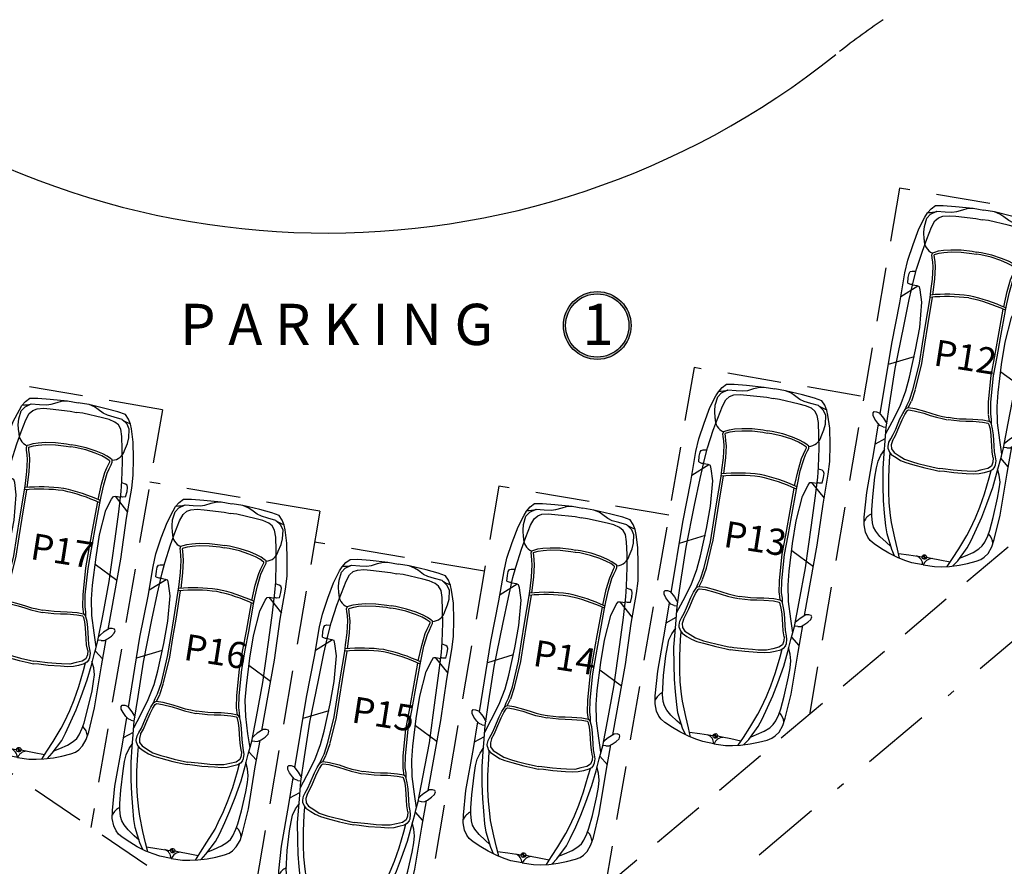
# Model space of a CAD drawing. Units: metres. Extents: x -147 to 271, y -15 to 357.
# Drawn here: x 132 to 145, y 6 to 17 of the extents above; entities that cross this region are included whole.
import ezdxf

# ---------------------------------------------------------------- set-up
doc = ezdxf.new("R2010")
doc.units = ezdxf.units.M
doc.header["$LTSCALE"] = 0.07200000000000001
doc.header["$MEASUREMENT"] = 0
for name, pattern in [('AXON_A', [7.5, 6, -0.75, 0, -0.75]), ('DASHDOT2', [12.699999999999998, 6.349999999999999, -3.174999999999999, 0, -3.174999999999999]), ('HIDDENX2', [0.75, 0.5, -0.25])]:
    doc.linetypes.add(name, pattern=pattern)
for name, color, linetype in [('CAR', 22, 'Continuous'), ('CAR 2', 7, 'Continuous'), ('NEOI DROMOI', 145, 'Continuous'), ('PARKING', 104, 'Continuous'), ('TEXT', 41, 'Continuous'), ('ΟΡΙΑ', 6, 'AXON_A')]:
    doc.layers.add(name, color=color, linetype=linetype)
doc.styles.add('ARIAL-GREEK', font='arial.ttf')
doc.styles.add('PARKING', font='bold.shx')

# ---------------------------------------------------------------- blocks, each defined once
blk = doc.blocks.new('A$C3F27291E')
at = {"layer": 'CAR'}
h = blk.add_hatch(color=256, dxfattribs=at)
edge = h.paths.add_edge_path()
edge.add_line((0.7740877363018086, 0.1330574952060122), (0.8043256118459964, 0.1278740394802362))
edge.add_line((0.8043256118460107, 0.1278740394802362), (0.8093851887887382, 0.1573892636847471))
edge.add_ellipse((0.8043256118460107, 0.1278740394802362), major_axis=(-0.0302378755441882, 0.0051834557257766), ratio=0.9761011206418778, start_angle=-89.99999999999886, end_angle=1.183176594695993e-12)
edge = h.paths.add_edge_path()
edge.add_line((0.8043256118460107, 0.1278740394802398), (0.7992660349032832, 0.0983588152757253))
edge.add_ellipse((0.8043256118460107, 0.1278740394802362), major_axis=(-0.03023787554418842, 0.005183455725772799), ratio=0.976101120641892, start_angle=89.9999999999941, end_angle=179.9999999999937)
edge.add_line((0.8345634873901985, 0.1226905837544603), (0.8043256118460107, 0.1278740394802398))
for p, q in [((0.8451287516169116, 4.718666427376188), (0.8935845568937423, 4.774830084016133)), ((0.8871232758110494, 4.702693628575204), (0.9714149871704478, 4.74231186150925)), ((0.8935845568937423, 4.774830084016133), (0.9514616807581148, 4.818001652598574)), ((0.9514616807581148, 4.818001652598574), (1.056462485986386, 4.81896393431921)), ((0.9714149871704478, 4.74231186150925), (1.08076985101978, 4.734379496726916)), ((1.056462485986386, 4.81896393431921), (1.221183276383996, 4.805896493235543)), ((1.08076985101978, 4.734379496726916), (1.172199015346635, 4.729520002248996)), ((1.172199015346635, 4.729520002248996), (1.236147601306726, 4.736580347891067)), ((1.221183276383996, 4.805896493235543), (1.453799468935201, 4.781190244705481)), ((1.236147601306726, 4.736580347891067), (1.318038287658879, 4.762192115025371)), ((1.318038287658879, 4.762192115025371), (1.376017134679145, 4.777484856422127)), ((1.376017134679145, 4.777484856422127), (1.453264980058833, 4.781247012959106)), ((1.453799468935201, 4.781190244705481), (1.597134251441431, 4.756619421335333)), ((1.74117616658998, 4.731927379437834), (1.59784138408375, 4.756498202807982)), ((1.968740058637081, 4.677748354069818), (1.74117616658998, 4.731927379437834)), ((1.813283511023769, 4.702527510333425), (1.741699046651035, 4.731802890742205)), ((0.7311655717623893, 4.506868472320217), (0.8123923415233775, 4.663600477616806)), ((0.8039336498985676, 4.540332901100392), (0.8374824226274029, 4.649926407399413)), ((0.8123923415233775, 4.663600477616806), (0.8451287516169116, 4.718666427376188)), ((0.8374824226274029, 4.649926407399413), (0.8871232758110494, 4.702693628575204)), ((0.8983551070375028, 4.528282412789434), (0.9442887064135304, 4.612631497877412)), ((0.9442887064135304, 4.612631497877412), (0.9935885578317568, 4.655415511290435)), ((0.9935885578317568, 4.655415511290435), (1.049667470969353, 4.676543351855784)), ((1.049667470969353, 4.676543351855784), (1.134615731267999, 4.6824753480203)), ((1.134615731267999, 4.6824753480203), (1.224083380940129, 4.673969932257656)), ((1.224083380940129, 4.673969932257656), (1.491917510019263, 4.64513545339232)), ((1.491917510019263, 4.64513545339232), (1.576281408242181, 4.627257911472565)), ((1.659920277126687, 4.616335979572255), (1.574418765135121, 4.627577210626511)), ((1.922066324309653, 4.55431987023476), (1.659920277126687, 4.616335979572255)), ((1.862858760729011, 4.668797564322613), (1.813283511023769, 4.702527510333425)), ((1.931543799751636, 4.617373712449875), (1.862858760729011, 4.668797564322613)), ((1.989489819930369, 4.589417874556432), (1.931543799751636, 4.617373712449875)), ((2.128408548530558, 4.63520813614821), (1.968740058637081, 4.677748354069818)), ((2.227093974865468, 4.599329427785267), (2.128408548530558, 4.63520813614821)), ((0.6530447416955952, 4.300303388882532), (0.7311655717623893, 4.506868472320217)), ((0.7978982889044773, 4.462068172043907), (0.8039336498985676, 4.540332901100392)), ((0.8359415728405394, 4.368197826383031), (0.8983551070375028, 4.528282412789434)), ((2.009258733391561, 4.532541756596458), (1.922066324309653, 4.55431987023476)), ((2.077317450009587, 4.563548700415068), (1.989489819930369, 4.589417874556432)), ((2.087381284972479, 4.498655735278657), (2.009258733391561, 4.532541756596458)), ((2.183070779611284, 4.534606655969295), (2.077317450009587, 4.563548700415068)), ((2.133221648086376, 4.460056625765175), (2.087381284972479, 4.498655735278657)), ((2.249354793626665, 4.469176338296815), (2.183070779611284, 4.534606655969295)), ((2.267288040438998, 4.539346239362579), (2.227093974865468, 4.599329427785267)), ((2.278586917932585, 4.402888504994031), (2.249354793626665, 4.469176338296815)), ((2.294271565310125, 4.470250575405099), (2.267288040438998, 4.539346239362579)), ((2.306798773387214, 4.40742541781271), (2.294271565310125, 4.470250575405099)), ((0.7769253629133602, 4.207530861763161), (0.8359415728405394, 4.368197826383031)), ((0.8032021730089127, 4.363837021206922), (0.7978982889044773, 4.462068172043907)), ((2.165457227710263, 4.403295595472403), (2.133221648086376, 4.460056625765175)), ((2.18067516396232, 4.308463754179275), (2.165457227710263, 4.403295595472403)), ((2.273719264439705, 4.28837840620795), (2.278586917932585, 4.402888504994031)), ((2.331187146160814, 4.232588588501634), (2.306798773387214, 4.40742541781271)), ((0.5818363069549548, 4.088761037023218), (0.6530447416955952, 4.300303388882532)), ((0.7009096313746568, 3.969939090011031), (0.7769253629133602, 4.207530861763161)), ((0.9437543236564208, 4.197468538420106), (0.9947099242553749, 4.212370401049785)), ((0.9947099242553749, 4.212370401049785), (1.060901317799192, 4.22203415699041)), ((1.060901317799192, 4.22203415699041), (1.158876345502477, 4.228875826426595)), ((1.158876345502477, 4.228875826426595), (1.295596797747975, 4.226449306625902)), ((1.295596797747975, 4.226449306625902), (1.440579302518415, 4.209475004039092)), ((1.440579302518415, 4.209475004039092), (1.501320754165362, 4.197309281368478)), ((2.186207813933009, 4.136731655140782), (2.18067516396232, 4.308463754179275)), ((2.215625599282802, 4.121715702682391), (2.253343343827637, 4.212571973394997)), ((2.253343343827637, 4.212571973394997), (2.273719264439705, 4.28837840620795)), ((2.336049599338622, 4.011798293572181), (2.331187146160814, 4.232588588501634)), ((0.5452416412722983, 3.920585712967685), (0.5818363069549548, 4.088761037023218)), ((0.904972986717624, 4.159469273893286), (0.9154456408123364, 4.18918974278111)), ((0.9092987428157217, 4.121959456357377), (0.904972986717624, 4.159469273893286)), ((0.9153500495309572, 4.063143318671095), (0.9092987428157217, 4.121959456357377)), ((0.9154456408123364, 4.18918974278111), (0.9437543236564208, 4.197468538420106)), ((0.9364657316044572, 4.155845058119652), (0.9395649939315832, 4.164640491324561)), ((0.9400317139867128, 4.124923446854249), (0.9364657316044572, 4.155845058119652)), ((0.9395649939315832, 4.164640491324561), (0.9528319946734312, 4.168520388827715)), ((0.9461345584637256, 4.065606383957078), (0.9400317139867128, 4.124923446854249)), ((0.9528319946734312, 4.168520388827715), (1.001687053882307, 4.182807952364163)), ((1.001687053882307, 4.182807952364163), (1.064534581305821, 4.19198351332422)), ((1.064534581305821, 4.19198351332422), (1.159947104662165, 4.198646241165989)), ((1.159947104662165, 4.198646241165989), (1.293720035335809, 4.196272034090569)), ((1.293720035335809, 4.196272034090569), (1.435870457777284, 4.179629306837473)), ((1.435870457777284, 4.179629306837473), (1.495351073856284, 4.167716113130808)), ((1.557726811886098, 4.158740371849148), (1.497674378076638, 4.167317846243768)), ((1.56322716313835, 4.18845038693411), (1.501901772700662, 4.197209681651258)), ((1.69730433732036, 4.127088557298421), (1.557726811886098, 4.158740371849148)), ((1.705585510722258, 4.156167968948444), (1.56322716313835, 4.18845038693411)), ((1.824230426915008, 4.08477305635057), (1.69730433732036, 4.127088557298421)), ((1.835308260188412, 4.112920098116497), (1.705585510722258, 4.156167968948444)), ((1.911976422094653, 4.046712816132554), (1.824230426915008, 4.08477305635057)), ((1.925410858947586, 4.073837669955299), (1.835308260188412, 4.112920098116497)), ((2.188343139633929, 3.965581934315761), (2.186207813933009, 4.136731655140782)), ((0.6164008416262022, 3.936187315384231), (0.6405618919691421, 3.943253163561223)), ((0.6405618919691421, 3.943253163561223), (0.6933688190295726, 3.942367974072567)), ((0.6634304170410275, 3.832905609215227), (0.7009096313746568, 3.969939090011031)), ((0.9116958247125666, 3.837907138448431), (0.9205265997579204, 3.999224503592891)), ((0.9205265997579204, 3.999224503592891), (0.9153500495309572, 4.063143318671095)), ((0.9425058015869752, 3.835084928981527), (0.9514989394682516, 3.999368278963551)), ((0.9514989394682516, 3.999368278963551), (0.9461345584637256, 4.065606383957078)), ((1.968179757671151, 4.017129244809001), (1.911976422094653, 4.046712816132554)), ((1.984604549712074, 4.042680074864662), (1.925410858947586, 4.073837669955299)), ((2.009486912868283, 3.987385838621552), (1.968179757671151, 4.017129244809001)), ((2.02768772136693, 4.011657839896933), (1.984604549712074, 4.042680074864662)), ((2.007036064427921, 3.942014769899085), (2.02069714428255, 3.969983273091152)), ((2.020704220389362, 3.979308776946872), (2.009486912868283, 3.987385838621552)), ((2.02069714428255, 3.969983273091152), (2.020704220389362, 3.979308776946872)), ((2.051622837310446, 3.994423275603949), (2.02768772136693, 4.011657839896933)), ((2.035027195947279, 3.928984140101231), (2.051598926582272, 3.96291165579511)), ((2.051598926582272, 3.96291165579511), (2.051622837310446, 3.994423275603949)), ((2.180886992804161, 3.716237499206144), (2.188343139633929, 3.965581934315761)), ((2.33273659185393, 3.788617129963355), (2.336049599338622, 4.011798293572181)), ((0.476951799161796, 3.521192152868252), (0.5452416412722983, 3.920585712967685)), ((0.5821253600109771, 3.782115650046886), (0.5892127527583852, 3.857911785865351)), ((0.5892127527583852, 3.857911785865351), (0.6007741629646688, 3.911967852644195)), ((0.6007741629646688, 3.911967852644195), (0.6164008416262022, 3.936187315384231)), ((0.6031988741192436, 3.563145449938375), (0.6634304170410275, 3.832905609215227)), ((0.8924162546693708, 3.67838086909964), (0.9116958247125666, 3.837907138448431)), ((0.9173274551023098, 3.626750008956307), (0.9425058015869752, 3.835084928981527)), ((1.908170170603895, 3.669548216739826), (1.95440638166697, 3.827447261691968)), ((1.938161051952207, 3.661947784039753), (1.98356251073531, 3.816996106911752)), ((1.95440638166697, 3.827447261691968), (1.981525626617568, 3.888116938549565)), ((1.981525626617568, 3.888116938549565), (2.007036064427921, 3.942014769899085)), ((1.98356251073531, 3.816996106911752), (2.009732190608048, 3.875541469226902)), ((2.009732190608048, 3.875541469226902), (2.035027195947279, 3.928984140101231)), ((0.7187590441116924, 3.743255400586516), (0.4906694510569878, 3.601419924046287)), ((0.5821253600109771, 3.782115650046886), (0.619617540007866, 3.767522038652469)), ((0.619617540007866, 3.767522038652469), (0.6487769761534566, 3.767276964222372)), ((0.7096963794232068, 3.746912004273646), (0.6466432784788765, 3.757720731779659)), ((0.7393872835310447, 3.734932319140529), (0.7096963794232068, 3.746912004273646)), ((0.7496353457552943, 3.691835613415094), (0.7393872835310447, 3.734932319140529)), ((0.7712161449745594, 3.529666344677792), (0.7496353457552943, 3.691835613415094)), ((2.170586272219466, 3.574545009915023), (2.180886992804161, 3.716237499206144)), ((2.228901293724661, 3.670975868336768), (2.178814489355801, 3.687728991451923)), ((2.311229782159941, 3.617855406165563), (2.33273659185393, 3.788617129963355)), ((0.5281782748909905, 3.207112949134483), (0.6031988741192436, 3.563145449938375)), ((0.8196165746446553, 3.222546949462824), (0.8797209563590656, 3.588636321607451)), ((0.850134095364055, 3.217526170182953), (0.9122727283286168, 3.596005949511084)), ((0.8797209563590656, 3.588636321607451), (0.8924162546693708, 3.67838086909964)), ((1.862523363446385, 3.464722053787088), (1.908170170603895, 3.669548216739826)), ((1.903208366859189, 3.505108241072484), (1.938161051952207, 3.661947784039753)), ((2.137533172841926, 3.300125850749061), (2.170586272219466, 3.574545009915023)), ((2.249329562757949, 3.656266402390023), (2.228901293724661, 3.670975868336768)), ((2.230333317296981, 3.499575530421786), (2.248895085597737, 3.573404698766804)), ((2.242599452042313, 3.218520213411), (2.311229782159941, 3.617855406165563)), ((2.248895085597737, 3.573404698766804), (2.255997568886868, 3.628225126462002)), ((2.255997568886868, 3.628225126462002), (2.249329562757949, 3.656266402390023)), ((0.3683963326389232, 2.97853203312238), (0.476951799161796, 3.521192152868252)), ((0.7412587394713483, 3.190302048214341), (0.7712161449745594, 3.529666344677792)), ((1.789585099412761, 3.05648302153628), (1.857049939739638, 3.43404976846541)), ((1.885288696865586, 3.416259269040807), (1.903208366859189, 3.505108241072484)), ((1.967958140984492, 3.324517701135384), (2.042318598483888, 3.470240468670915)), ((2.042318598483888, 3.470240468670915), (2.06633526721599, 3.507463424581878)), ((2.06633526721599, 3.507463424581878), (2.098320939075136, 3.508870349721483)), ((2.088557833922052, 3.508440908747378), (2.25638549911622, 3.298736260108579)), ((2.098320939075136, 3.508870349721483), (2.161374040019467, 3.49806162221547)), ((2.190121183890084, 3.498302195699647), (2.162544943467381, 3.507782899363117)), ((2.230333317296981, 3.499575530421786), (2.190121183890084, 3.498302195699647)), ((1.820032473452684, 3.051053039076961), (1.885288696865586, 3.416259269040807)), ((1.883177145869282, 2.994551407817581), (1.967958140984492, 3.324517701135384)), ((2.089691067362608, 2.93943434144985), (2.137533172841926, 3.300125850749061)), ((0.4144265399083479, 2.644974988893515), (0.5281782748909905, 3.207112949134483)), ((0.6867736856663101, 2.893037324730713), (0.7412587394713483, 3.190302048214341)), ((0.7793677963377377, 2.972068184679336), (0.8196165746446553, 3.222546949462824)), ((0.8099013917172754, 2.967146367202397), (0.8501501700241931, 3.217625131985883)), ((2.164219747701409, 2.670687285574388), (2.242599452042313, 3.218520213411)), ((1.744129752552368, 2.80699849771744), (1.789602902542569, 3.05658168704042)), ((1.774559323462483, 2.801469849753981), (1.820032473452684, 3.051053039076961)), ((0.2149714503203199, 2.038071001076815), (0.3683963326389232, 2.97853203312238)), ((0.6065352070271218, 2.527842417137819), (0.6867736856663101, 2.893037324730713)), ((0.7382443025199308, 2.716486735479481), (0.7793677963377377, 2.972068184679336)), ((0.7687769205155633, 2.711558839538415), (0.8099004143333701, 2.967140288738272)), ((1.835545028214582, 2.696111936092297), (1.883177145869282, 2.994551407817581)), ((2.009723705145191, 2.371504975652108), (2.089691067362608, 2.93943434144985)), ((0.6663082923025172, 2.79989177205951), (0.3222111448488931, 2.695426915374742)), ((1.697780784151134, 2.552306567030292), (1.744128649652225, 2.806992440769636)), ((1.728211457961407, 2.546783976014637), (1.774559323462483, 2.801469849753981)), ((0.3427677041652828, 2.185476262411352), (0.4144265399083479, 2.644974988893515)), ((0.6552540727278853, 2.373535099711418), (0.7382443025199308, 2.716486735479481)), ((0.6853341957060622, 2.366357432437091), (0.7683244254981078, 2.709309068205155)), ((1.789571280531731, 2.32504327868493), (1.835545028214582, 2.696111936092297)), ((1.995656889657766, 1.732821244927404), (2.164219747701409, 2.670687285574388)), ((0.5578497566028915, 2.346713386061935), (0.6065352070271218, 2.527842417137819)), ((1.661487337345192, 2.199022707354657), (1.697458140032949, 2.550034536316196)), ((1.692240655273664, 2.195772147053094), (1.728211457961407, 2.546783976014637)), ((1.823819097629979, 2.601468241849715), (2.113477605126377, 2.388363332936645)), ((0.6050655946900179, 2.221933663433205), (0.6552540727278853, 2.373535099711418)), ((1.924251508923447, 1.914374171557899), (2.009723705145191, 2.371504975652108)), ((0.4805894755739786, 2.142922795661799), (0.5578497566028915, 2.346713386061935)), ((0.6344786541636296, 2.212423662331765), (0.6846671322015112, 2.364025098609978)), ((1.775150611268486, 2.138040489188352), (1.789571280531731, 2.32504327868493)), ((0.293250256787033, 1.85581301834771), (0.3427677041652828, 2.185476262411352)), ((0.3741963392382388, 1.933791187718348), (0.4805894755739786, 2.142922795661799)), ((0.5495940947976834, 2.098328347803683), (0.5727968276231225, 2.159181192162211)), ((0.5495940947976834, 2.098328347803683), (0.5663842889405544, 2.11491108522717)), ((0.5663842889405544, 2.11491108522717), (0.590432191565327, 2.122434813693629)), ((0.5727968276231225, 2.159181192162211), (0.6050655946900179, 2.221933663433205)), ((0.5882535616427731, 2.121753198326917), (0.6327031550940349, 2.20819349616277)), ((0.590432191565327, 2.122434813693629), (0.6759240123959956, 2.109725671371641)), ((0.6759240123959956, 2.109725671371641), (0.8056023160703631, 2.075819341857616)), ((1.658170462168442, 2.036939734703373), (1.661339513102007, 2.196601364175066)), ((1.689071604340099, 2.036110517581402), (1.692240655273664, 2.195772147053094)), ((1.780125714657586, 1.920152894069751), (1.775150611268486, 2.138040489188352)), ((0.1188752094237486, 2.017345620230649), (0.1201128647427794, 2.05362880543592)), ((0.1430414115103957, 1.969408569870804), (0.1188752094237486, 2.017345620230649)), ((0.1201128647427794, 2.05362880543592), (0.1326288075971149, 2.068514451852646)), ((0.1326288075971149, 2.068514451852646), (0.1648983899499115, 2.067848761939973)), ((0.1648983899499115, 2.067848761939973), (0.2024019470570408, 2.054120734610673)), ((0.2024019470570408, 2.054120734610673), (0.2596259212439946, 1.981052649244674)), ((0.2596259212439946, 1.981052649244674), (0.2866172322842288, 1.935064334472244)), ((0.4209818323715098, 1.836245856701133), (0.478193568950502, 1.972395420428835)), ((0.478193568950502, 1.972395420428835), (0.514384389510127, 2.044035193045186)), ((0.5063953043943457, 1.959770343187226), (0.5413979562221556, 2.029058134376775)), ((0.514384389510127, 2.044035193045186), (0.5495940947976834, 2.098328347803683)), ((0.5413979562221556, 2.029058134376775), (0.5739692963213799, 2.079282945810334)), ((0.5739692963213799, 2.079282945810334), (0.5831682459731411, 2.088368234839698)), ((0.5831682459731411, 2.088368234839698), (0.5931907788394001, 2.091503926837809)), ((0.5931907788394001, 2.091503926837809), (0.6698212854538923, 2.080112100048918)), ((0.6698212854538923, 2.080112100048918), (0.7968971645978229, 2.046886213301061)), ((0.7968971645978229, 2.046886213301061), (0.8829233124482556, 2.018633540045577)), ((0.8056023160703631, 2.075819341857616), (0.8923726994648291, 2.047322247060819)), ((0.8829233124482556, 2.018633540045577), (0.9656637321735246, 1.992564736816301)), ((0.8923726994648291, 2.047322247060819), (0.9736603085712544, 2.021711176996035)), ((0.9656637321735246, 1.992564736816301), (1.039889686182974, 1.975878071057842)), ((0.9736603085712544, 2.021711176996035), (1.046566075682378, 2.005321301192044)), ((1.039889686182974, 1.975878071057842), (1.114751384343975, 1.95915184752808)), ((1.046566075682378, 2.005321301192044), (1.121407450907085, 1.988599618381819)), ((1.20063351593464, 1.97891065755525), (1.124495819205208, 1.988070202209215)), ((1.274835604550489, 1.970082919907518), (1.20063351593464, 1.97891065755525)), ((1.67155786280567, 1.936050341179605), (1.658435700415466, 2.032359740005151)), ((1.698597810739443, 1.966193442626341), (1.689071604340099, 2.036110517581402)), ((0.1353042189827107, 1.549728266367189), (0.1930837382972044, 1.903904105021339)), ((0.1813220907519621, 1.91661899495126), (0.1430414115103957, 1.969408569870804)), ((0.2107444158720426, 1.884812088312973), (0.1813220907519621, 1.91661899495126)), ((0.2526826838464728, 1.867890828091425), (0.2107444158720426, 1.884812088312973)), ((0.2526826838464728, 1.867890828091425), (0.2865618681129405, 1.862083169699086)), ((0.284102680060073, 1.741248226876717), (0.293250256787033, 1.85581301834771)), ((0.2862570811969505, 1.768230074021403), (0.3741963392382388, 1.933791187718348)), ((0.2865618681129405, 1.862083169699086), (0.2944938125801997, 1.864092012089439)), ((0.2866172322842288, 1.935064334472244), (0.3011152476723709, 1.908174328291366)), ((0.4494556858210786, 1.824268351967869), (0.5063953043943457, 1.959770343187226)), ((1.197122419964316, 1.948924824524123), (1.120964048286623, 1.958086856423172)), ((1.272668169433075, 1.939937233080925), (1.197122419964316, 1.948924824524123)), ((1.359367059086764, 1.936960306656065), (1.272668169433075, 1.939937233080925)), ((1.360012178171103, 1.967158264311546), (1.274835604550489, 1.970082919907518)), ((1.449891438093402, 1.934948226754908), (1.359367059086764, 1.936960306656065)), ((1.451319708139877, 1.965128777361289), (1.360012178171103, 1.967158264311546)), ((1.580778236802103, 1.923953476454443), (1.449891438093402, 1.934948226754908)), ((1.584886976328434, 1.953908862316101), (1.451319708139877, 1.965128777361289)), ((1.656827765185724, 1.909172492244557), (1.580778236802103, 1.923953476454443)), ((1.669730636406725, 1.937418650915962), (1.584886976328434, 1.953908862316101)), ((1.66523370712558, 1.902877742887685), (1.656827765185724, 1.909172492244557)), ((1.670881525874747, 1.891247381981017), (1.66523370712558, 1.902877742887685)), ((1.689899717011087, 1.922315131516086), (1.669730636406725, 1.937418650915962)), ((1.684865468660333, 1.83304194217025), (1.670881525874747, 1.891247381981017)), ((1.700208282322563, 1.901087053858638), (1.689899717011087, 1.922315131516086)), ((1.700208282322563, 1.901087053858638), (1.698597810739443, 1.966193442626341)), ((1.715324961671299, 1.838166818595777), (1.700208282322563, 1.901087053858638)), ((1.810791502147182, 1.687526286868401), (1.780125714657586, 1.920152894069751)), ((1.861144814670737, 1.587040431741918), (1.924251508923447, 1.914374171557899)), ((0.1497123379534457, 1.638046889997678), (0.2821504898408307, 1.710010467047645)), ((0.2800899084340358, 1.677038297399768), (0.284102680060073, 1.741248226876717)), ((0.3544159716912674, 1.703645890641467), (0.3886622690164074, 1.763942463047865)), ((0.377066342764337, 1.681073001254684), (0.4164180660728079, 1.750358565508793)), ((0.3886622690164074, 1.763942463047865), (0.4209818323715098, 1.836245856701133)), ((0.4164180660728079, 1.750358565508793), (0.4494556858210786, 1.824268351967869)), ((1.694792831136822, 1.756052130395143), (1.684865468660333, 1.83304194217025)), ((1.70335152353013, 1.609322247371281), (1.694792831136822, 1.756052130395143)), ((1.725589309520842, 1.758563579487525), (1.715324961671299, 1.838166818595777)), ((1.734188904441481, 1.611132465156696), (1.725589309520842, 1.758563579487525)), ((2.012854247102424, 1.743768265330857), (1.934561484223493, 1.693930813534201)), ((2.052788818289414, 1.744221646135702), (2.012854247102424, 1.743768265330857)), ((2.083437724588975, 1.734101684133591), (2.052788818289414, 1.744221646135702)), ((2.079363886176793, 1.681273522771814), (2.090281301257007, 1.715897378237304)), ((2.090281301257007, 1.715897378237304), (2.083437724588975, 1.734101684133591)), ((0.265807526606153, 1.512118643934734), (0.2800899084340358, 1.677038297399768)), ((0.3194949215067027, 1.604543137260776), (0.3308289121608254, 1.65903688701286)), ((0.3219569487561671, 1.571828546366802), (0.3194949215067027, 1.604543137260776)), ((0.3308289121608254, 1.65903688701286), (0.3544159716912674, 1.703645890641467)), ((0.377066342764337, 1.681073001254684), (0.3621974926854818, 1.626440455704845)), ((0.3621974926854818, 1.626440455704845), (0.3636172792599126, 1.571545481477127)), ((1.709886651973079, 1.528628796897958), (1.70335152353013, 1.609322247371281)), ((1.740581995086486, 1.532192847085362), (1.734188904441481, 1.611132465156696)), ((1.838568516576742, 1.502128787039499), (1.810791502147182, 1.687526286868401)), ((1.831613392734411, 1.475969892339314), (1.861144814670737, 1.587040431741918)), ((1.869539663156544, 1.590724975122743), (1.862729643844716, 1.595260923507968)), ((1.903418847423012, 1.584917316730404), (1.869539663156544, 1.590724975122743)), ((1.893794426730792, 1.659557815546449), (1.871168222608346, 1.639031740188222)), ((1.934561484223493, 1.693930813534201), (1.893794426730792, 1.659557815546449)), ((1.903418847423012, 1.584917316730404), (1.948598467503899, 1.58690460068772)), ((1.908129130120016, 1.24582598252439), (1.971609582344285, 1.599024552345941)), ((1.948598467503899, 1.58690460068772), (1.986934510916753, 1.60709619054133)), ((1.986934510916753, 1.60709619054133), (2.040611599611082, 1.644122124326752)), ((2.040611599611082, 1.644122124326752), (2.079363886176793, 1.681273522771814)), ((0.0355385067504415, 0.9903919562440996), (0.1353042189827107, 1.549728266367189)), ((0.1851939373293874, 1.407740351688829), (0.2245295526538342, 1.489828490094971)), ((0.2245295526538342, 1.489828490094971), (0.2749037739994122, 1.562621788601965)), ((0.2520628412797521, 1.309534380599423), (0.265807526606153, 1.512118643934734)), ((0.3219569487561671, 1.571828546366802), (0.337470687123016, 1.529688606765219)), ((0.337470687123016, 1.529688606765219), (0.3624017961286228, 1.498271991073188)), ((0.3397124913997658, 1.411729616149195), (0.3479629442942382, 1.516466924119011)), ((0.3624017961286228, 1.498271991073188), (0.4257793269434274, 1.455329727332088)), ((0.3636172792599126, 1.571545481477127), (0.3989482544227911, 1.524941087642968)), ((0.3989482544227911, 1.524941087642968), (0.4687695562150936, 1.479475974378878)), ((0.4257793269434274, 1.455329727332088), (0.4850701606493857, 1.418023116940599)), ((0.4687695562150936, 1.479475974378878), (0.5403443732424478, 1.433710332922256)), ((1.723915523099904, 1.450192591506159), (1.709886651973079, 1.528628796897958)), ((1.723915523099904, 1.450192591506159), (1.719739644829886, 1.393727028756842)), ((1.752790784215719, 1.463932822235971), (1.740581995086486, 1.532192847085362)), ((1.760173782321544, 1.414014850312035), (1.752790784215719, 1.463932822235971)), ((1.814011424438575, 1.414089458503809), (1.831613392734411, 1.475969892339314)), ((1.923958855233934, 1.333900910711005), (1.823050136823326, 1.445865418685187)), ((0.1437139014897468, 1.195240617655777), (0.1646706047991699, 1.317492300704984)), ((0.1646706047991699, 1.317492300704984), (0.1851939373293874, 1.407740351688829)), ((0.327978950977851, 1.190507559727395), (0.3397124913997658, 1.411729616149195)), ((0.4850701606493857, 1.418023116940599), (0.5558217195732027, 1.388621963559977)), ((0.5403443732424478, 1.433710332922256), (0.6461239874994505, 1.397947802367998)), ((0.5558217195732027, 1.388621963559977), (0.647440142350547, 1.363046370161423)), ((0.6461239874994505, 1.397947802367998), (0.718595575030605, 1.378472702716031)), ((0.647440142350547, 1.363046370161423), (0.8089995063605073, 1.318078705286595)), ((0.718595575030605, 1.378472702716031), (0.8275965657876441, 1.350972711558689)), ((0.8089995063605073, 1.318078705286595), (0.9308909436764168, 1.292248694393528)), ((0.8275965657876441, 1.350972711558689), (0.9628996745108082, 1.318963942535244)), ((0.9628996745108082, 1.318963942535244), (1.006370015750349, 1.309996334086253)), ((1.700117704249493, 1.342439082441572), (1.651281934702637, 1.310262772159379)), ((1.719739644829886, 1.393727028756842), (1.700117704249493, 1.342439082441572)), ((1.739493769900718, 1.328830676317281), (1.710830720586201, 1.294263637223167)), ((1.739493769900718, 1.328830676317281), (1.752711089849341, 1.358857472498577)), ((1.752711089849341, 1.358857472498577), (1.760173782321544, 1.414014850312035)), ((1.772550548861772, 1.253828813534099), (1.814011424438575, 1.414089458503809)), ((0.1140605992503794, 0.9338303676531792), (0.1437139014897468, 1.195240617655777)), ((0.2535827512532052, 1.073592385853199), (0.2520628412797521, 1.309534380599423)), ((0.3289925124819604, 1.001980565136859), (0.327978950977851, 1.190507559727395)), ((0.9308909436764168, 1.292248694393528), (1.00050779714509, 1.2757988708539)), ((1.072209732940251, 1.268023457858674), (1.00108881568039, 1.27569927113668)), ((1.050926227910466, 1.303874200480681), (1.006951034285648, 1.309896734369033)), ((1.189165162426135, 1.288991676886865), (1.050926227910466, 1.303874200480681)), ((1.195744832493005, 1.251781809784493), (1.072209732940251, 1.268023457858674)), ((1.30110197897568, 1.278617931159153), (1.189165162426135, 1.288991676886865)), ((1.363057020858377, 1.240373452848075), (1.195744832493005, 1.251781809784493)), ((1.375922235663949, 1.272843877570718), (1.30110197897568, 1.278617931159153)), ((1.45796276810941, 1.233974585087274), (1.363057020858377, 1.240373452848075)), ((1.487573501505963, 1.271333837875694), (1.375922235663949, 1.272843877570718)), ((1.534467151388639, 1.23813273964506), (1.45796276810941, 1.233974585087274)), ((1.570304465067934, 1.290647978771467), (1.487573501505963, 1.271333837875694)), ((1.602798120870758, 1.253562086685086), (1.534467151388639, 1.23813273964506)), ((1.651281934702637, 1.310262772159379), (1.570304465067934, 1.290647978771467)), ((1.676859462751508, 1.272944219339034), (1.602798120870758, 1.253562086685086)), ((1.606813549351485, 0.97128638753977), (1.669429713950023, 1.183786011420124)), ((1.669429713950023, 1.183786011420124), (1.696533916799765, 1.285291360252628)), ((1.710830720586201, 1.294263637223167), (1.676859462751508, 1.272944219339034)), ((1.718038173116639, 1.058233054335552), (1.772550548861772, 1.253828813534099)), ((1.804047895160366, 1.219063323922201), (1.780794120302076, 1.304478126143713)), ((1.813797577168713, 1.128560855443851), (1.804047895160366, 1.219063323922201)), ((1.815907370984405, 0.6851964682270637), (1.908129130120016, 1.24582598252439)), ((0.2596686594432639, 0.8846870976682712), (0.2535827512532052, 1.073592385853199)), ((1.638022652047979, 0.836268076469075), (1.718038173116639, 1.058233054335552)), ((1.803091314146001, 1.03662993672432), (1.813797577168713, 1.128560855443851)), ((0.0025949972376225, 0.6623117309655715), (0.0355385067504415, 0.9903919562440996)), ((0.1016545250212459, 0.7582947443827912), (0.1140605992503794, 0.9338303676531792)), ((0.3362018630741659, 0.8495970799348739), (0.3289925124819604, 1.001980565136859)), ((1.543067416486209, 0.793860669164495), (1.606813549351485, 0.97128638753977)), ((1.782134610836564, 0.914378253675114), (1.803091314146001, 1.03662993672432)), ((0.2725647462619634, 0.7151084400110257), (0.2596686594432639, 0.8846870976682712)), ((0.353039289545535, 0.6839363772527101), (0.3362018630741659, 0.8495970799348739)), ((1.485517122913663, 0.6525784515715518), (1.543067416486209, 0.793860669164495)), ((1.569367777735479, 0.6601750487369582), (1.638022652047979, 0.836268076469075)), ((1.723030100074723, 0.6580166068795688), (1.782134610836564, 0.914378253675114)), ((-1.734357795e-07, 0.5565706079874034), (0.0025949972376225, 0.6623117309655715)), ((0.1007765449332396, 0.6794842212413706), (0.1016545250212459, 0.7582947443827912)), ((0.1097043892967093, 0.5841875332812556), (0.1007765449332396, 0.6794842212413706)), ((0.2888581322481229, 0.5449474084434219), (0.2725647462619634, 0.7151084400110257)), ((0.3653039075079647, 0.5888200033361191), (0.353039289545535, 0.6839363772527101)), ((1.500728433512065, 0.5045734079594624), (1.569367777735479, 0.6601750487369582)), ((1.676264307671686, 0.4883710163809685), (1.723030100074723, 0.6580166068795688)), ((1.737700243300949, 0.3648754507815415), (1.815907370984405, 0.6851964682270637)), ((0.0181590994852314, 0.4586487649759992), (-1.734357795e-07, 0.5565706079874034)), ((0.1252068956604688, 0.5272443727413112), (0.1097043892967093, 0.5841875332812556)), ((0.1562568308774388, 0.4725710539349546), (0.1252068956604688, 0.5272443727413112)), ((0.3051981205509548, 0.436260457291942), (0.2888581322481229, 0.5449474084434219)), ((0.4090998486422564, 0.3859831241508011), (0.3653039075079647, 0.5888200033361191)), ((1.414466371224577, 0.5019837702984696), (1.485517122913663, 0.6525784515715518)), ((0.0495461335728464, 0.3925905674819017), (0.0181590994852314, 0.4586487649759992)), ((0.2102057525239616, 0.4041022072736169), (0.1562568308774388, 0.4725710539349546)), ((0.292784026472205, 0.3257905802988859), (0.2102057525239616, 0.4041022072736169)), ((0.3679006765353421, 0.230818471643607), (0.3051981205509548, 0.436260457291942)), ((1.262370777020322, 0.239713189516138), (1.371222708415885, 0.4163827710771191)), ((1.371222708415885, 0.4163827710771191), (1.414466371224577, 0.5019837702984696)), ((1.428691790121206, 0.3495541410923355), (1.500728433512065, 0.5045734079594624)), ((1.610686225947972, 0.3268853003877403), (1.650843678917297, 0.4137676582756509)), ((1.650843678917297, 0.4137676582756509), (1.676264307671686, 0.4883710163809685)), ((0.0809504262799124, 0.3492836118118721), (0.0495461335728464, 0.3925905674819017)), ((0.1318461092944574, 0.3064277185598492), (0.0809504262799124, 0.3492836118118721)), ((0.2330231882219209, 0.2397830291847143), (0.1318461092944574, 0.3064277185598492)), ((0.3562085891443729, 0.2691270479410477), (0.292784026472205, 0.3257905802988859)), ((0.4448378398645332, 0.2333598759156956), (0.4090998486422564, 0.3859831241508011)), ((1.377085644461047, 0.2525146939667291), (1.428691790121206, 0.3495541410923355)), ((1.529616864340624, 0.2371460843929078), (1.577103434978937, 0.2783564699200056)), ((1.577103434978937, 0.2783564699200056), (1.610686225947972, 0.3268853003877403)), ((1.655193156110641, 0.1780241046322182), (1.704929310445578, 0.2643071358941142)), ((1.704929310445578, 0.2643071358941142), (1.737700243300949, 0.3648754507815415)), ((0.3316913875661669, 0.1811531127669212), (0.2330231882219209, 0.2397830291847143)), ((0.4460789820937095, 0.1236209032296838), (0.3316913875661669, 0.1811531127669212)), ((0.4057777106363858, 0.1457649957099889), (0.3679006765353421, 0.230818471643607)), ((0.4738996258826518, 0.1123958338255981), (0.4448378398645332, 0.2333598759156956)), ((0.4582834804552505, 0.1773950073653125), (0.5950884542895949, 0.1590692940142713)), ((0.5950884542895949, 0.1590692940142713), (0.7111572742900166, 0.1410802963833522)), ((0.7111572742900166, 0.1410802963833522), (0.7739525469935842, 0.132191000085264)), ((0.8345634873901985, 0.1226905837544603), (0.7740877363018229, 0.1330574952060157)), ((0.7992660349032832, 0.0983588152757253), (0.8093851887887382, 0.1573892636847489)), ((1.177840793102078, 0.1077065921915299), (1.262370777020322, 0.239713189516138)), ((1.249538894816936, 0.0796857419669994), (1.377085644461047, 0.2525146939667291)), ((1.273322418787515, 0.1119129961633316), (1.35199808671895, 0.1442173352676637)), ((1.35199808671895, 0.1442173352676637), (1.45594398279907, 0.1905545010830334)), ((1.45594398279907, 0.1905545010830334), (1.529616864340624, 0.2371460843929078)), ((1.603596906953654, 0.1261911186298885), (1.655193156110641, 0.1780241046322182)), ((0.5441329008627775, 0.0840581220131274), (0.4460789820937095, 0.1236209032296838)), ((0.6359059383979826, 0.0531567201441323), (0.5441329008627775, 0.0840581220131274)), ((0.7861531097039034, 0.0236085902800287), (0.6359059383979826, 0.0531567201441323)), ((0.7861531097039034, 0.0236085902800287), (0.9376633593990816, 0.0014286736615752)), ((0.895992057494496, 0.1093954343326473), (0.8343989508324796, 0.1218116973367245)), ((1.011425461584479, 0.0876997151177168), (0.895992057494496, 0.1093954343326473)), ((0.9376633593990816, 0.0014286736615752), (1.034488697438405, 4.86305236e-08)), ((1.146523261908086, 0.0594151436455466), (1.011425461584479, 0.0876997151177168)), ((1.034488697438405, 4.86305236e-08), (1.140121060437181, 0.0046463945985593)), ((1.110150199706012, 0.0033280960775048), (1.177840793102078, 0.1077065921915299)), ((1.140121060437181, 0.0046463945985593), (1.267139412751447, 0.0207961652285054)), ((1.1854966526665, 0.0121035349815149), (1.249538894816936, 0.0796857419669994)), ((1.267139412751447, 0.0207961652285054), (1.379701448271703, 0.0432164422235371)), ((1.379701448271703, 0.0432164422235371), (1.497298507100737, 0.0723582966078809)), ((1.497298507100737, 0.0723582966078809), (1.559561869512776, 0.095816170277395)), ((1.559561869512776, 0.095816170277395), (1.603596906953654, 0.1261911186298885))]:
    blk.add_line(p, q, dxfattribs=at)
for centre, major_axis, ratio, start_param, end_param in [((0.8464191755047067, 5.215421899532579), (-0.4940460624355118, 0.0846906684108258), 0.9761011206420668, 1.746302894328567, 1.989674147893097), ((2.458503241528163, 4.939074231845068), (-0.4940460624358664, 0.0846906684087607), 0.9761011206420652, 1.151918505696704, 1.395289759261233), ((0.9878882231656688, 4.349231123707931), (-0.1826364719522963, 0.0313080217851674), 0.9761011206419143, 0.0930634897717717, 1.323916953917998), ((2.036619344593219, 4.169454891471669), (-0.1826364719522733, 0.0313080217853012), 0.9761011206419135, 1.817675699671807, 3.048529163818037), ((1.118373612342637, 1.424355473613818), (-2.199133913445959, 0.3769812882114594), 0.9761011206419659, -1.529967947902606, -1.298054830204734), ((1.118373612342637, 1.424355473613818), (-2.229617081507429, 0.3822067926214195), 0.9761011206419237, -1.529967947902952, -1.301460000322805), ((0.9394303717974992, 1.455030392010023), (-2.199133913446244, 0.3769812882098404), 0.9761011206419636, 4.439647483794555, 4.671560601492427), ((0.9394303717974992, 1.455030392010023), (-2.229617081507448, 0.382206792621319), 0.9761011206419229, 4.443052653912614, 4.67156060149276), ((0.183496234058893, 0.5290033402883445), (-0.1944205078105776, 0.03332807203825249), 0.976101120641898, -0.9735316135518164, -0.2239446661132129), ((1.522727888225446, 0.2994287468025813), (-0.194420507810591, 0.0333280720381774), 0.9761011206418999, 3.365537319703081, 4.115124267141679), ((0.656432542479024, 0.0280862159087061), (-0.1239556955218112, 0.0212488095850862), 0.9761011206419092, 3.284670353666647, 4.518026711778107), ((0.8043256118460107, 0.1278740394802362), (-0.0302378755441901, 0.005183455725765199), 0.9761011206419936, 4.71238898038434, 10.99557428756392), ((0.9099587607733496, -0.0153739116366847), (-0.1239556955218212, 0.0212488095850279), 0.9761011206419092, -1.376434058188313, -0.143077700076855)]:
    blk.add_ellipse(centre, major_axis=major_axis, ratio=ratio, start_param=start_param, end_param=end_param, dxfattribs=at)
blk = doc.blocks.new('A$C29A1175C')
at = {"ltscale": 0.15}
blk.add_blockref('A$C3F27291E', (0.3176126705102575, -0.4178536648627365), dxfattribs=at)

msp = doc.modelspace()

# ---------------------------------------------------------------- hatches: boundary and pattern name
at = {"layer": 'TEXT', "ltscale": 0.15}
h = msp.add_hatch(color=3, dxfattribs=at)
h.paths.add_polyline_path([(140.3945489388359, 12.99085888771202, 1), (139.4902762543145, 12.99085888771202, 1)])
h.paths.add_polyline_path([(139.5202762543145, 12.99085888771202, -1), (140.3645489388359, 12.99085888771202, -1)], flags=16)

# ---------------------------------------------------------------- linework, layer by layer
at = {"layer": 'NEOI DROMOI', "ltscale": 50}
for centre, radius, start, end in [((39.41749918517566, 171.1542480444121), 186.0888455087171, 318.046930343733, 318.046930343734), ((136.3324788607355, 25.11206376088993), 10.88743595273528, 229.2043655034208, 308.6090426541248)]:
    msp.add_arc(centre, radius, start, end, dxfattribs=at)
at = {"layer": 'NEOI DROMOI', "linetype": 'HIDDENX2', "ltscale": 20}
msp.add_arc((149.3663001308221, 8.790161795155164), 10, 124.1048512312853, 128.6090426541247, dxfattribs=at)
at = {"layer": 'PARKING', "linetype": 'HIDDENX2', "ltscale": 20}
for p, q in [((143.9791703331697, 14.82375901471636), (142.7751502915904, 7.800064765927218)), ((146.2461037675399, 14.43515535527055), (143.9791703331697, 14.82375901471636)), ((149.5577755100037, 13.51370737305142), (137.5068974776371, 3.362120345647602)), ((137.5068974776371, 3.362120345647602), (122.7904783526298, 13.34320369883937)), ((141.2354192375194, 12.43082968500887), (140.0477501517299, 5.502519325339129)), ((143.458032488823, 12.04982350728256), (141.2354192375194, 12.43082968500887)), ((134.138260322598, 11.86782203452646), (131.8832524237214, 12.25438138748174)), ((134.138260322598, 11.86782203452647), (133.1829126047335, 6.294766736579268)), ((136.2394735544242, 10.51248360878097), (133.972540120054, 10.90108726822682)), ((138.6304464632323, 10.84746868801561), (137.3639124222125, 3.459096773427389)), ((140.8973798976024, 10.4588650285698), (138.6304464632323, 10.84746868801561)), ((136.2394735544242, 10.51248360878097), (135.273412513473, 4.876931755003342)), ((138.4360946186359, 9.713710207265748), (136.1691611842657, 10.10231386671156))]:
    msp.add_line(p, q, dxfattribs=at)
at = {"layer": 'TEXT', "color": 3, "ltscale": 0.15}
for radius in [0.4521363422607045, 0.4221363422607045]:
    msp.add_circle((139.9424125965752, 12.99085888771202), radius, dxfattribs=at)
at = {"layer": 'ΟΡΙΑ', "linetype": 'DASHDOT2', "ltscale": 2}
msp.add_line((150.1776322715959, 12.72834368632502), (137.572150823944, 2.109562084314887), dxfattribs=at)

# ---------------------------------------------------------------- block references
at = {"layer": 'CAR 2', "ltscale": 0.15}
for name, p in [('A$C3F27291E', (143.5051487047854, 9.773154042157753)), ('A$C3F27291E', (140.7148806411529, 7.38819877278663)), ('A$C3F27291E', (131.4173269923022, 7.203433272540423)), ('A$C3F27291E', (133.4699556855083, 5.856423335498648)), ('A$C3F27291E', (138.1542280499323, 5.797240294073867)), ('A$C29A1175C', (135.3741829698549, 5.470135781760916))]:
    msp.add_blockref(name, p, dxfattribs=at)

# ---------------------------------------------------------------- texts
at = {"layer": 'TEXT', "color": 6, "ltscale": 0.15, "style": 'ARIAL-GREEK'}
for s, p in [('P A R K I N G   ', (134.3737624052319, 12.73029124776792)), ('1', (139.7434805084681, 12.73029124776792))]:
    msp.add_text(s, height=0.55, dxfattribs=at).set_placement(p)
at = {"layer": 'TEXT', "ltscale": 0.15, "style": 'PARKING'}
for s, p in [('P12', (144.4187639288134, 12.46073199072607)), ('P13', (141.6151450222947, 10.04044389410355)), ('P17', (132.3624701613349, 9.87704059728442)), ('P16', (134.4092056849153, 8.533543916624367)), ('P14', (139.0710284759127, 8.453837532751336)), ('P15', (136.6497157868048, 7.698397449584562))]:
    msp.add_text(s, height=0.35, rotation=351.0979251332988, dxfattribs=at).set_placement(p)

doc.saveas('drawing.dxf')
